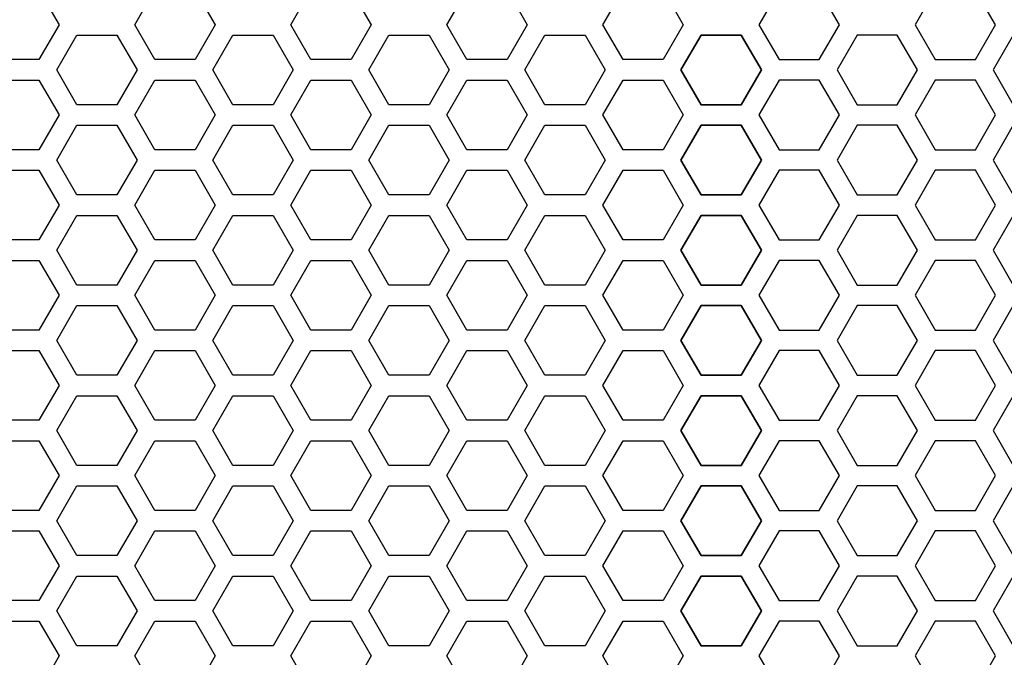
# Model space of a CAD drawing. Extents: x 0 to 5460, y 0 to 3861.
# Drawn here: x 1673 to 1745, y 1825 to 1871 of the extents above; entities that cross this region are included whole.
import ezdxf

# ---------------------------------------------------------------- set-up
doc = ezdxf.new("R2010")
doc.units = 0
doc.layers.get('0').update_dxf_attribs({"linetype": 'CONTINUOUS'})

msp = doc.modelspace()

# ---------------------------------------------------------------- linework, layer by layer
at = {"color": 7, "ltscale": 0.073606}
for p, q in [((1674.746826, 1873.425659), (1676.219116, 1870.875977)), ((1681.762207, 1870.875977), (1683.234497, 1873.425659)), ((1686.178589, 1873.425659), (1687.650879, 1870.875977)), ((1693.193115, 1870.875977), (1694.665405, 1873.425659)), ((1704.624878, 1870.875977), (1706.097168, 1873.425659)), ((1709.041992, 1873.425659), (1710.514282, 1870.875977)), ((1728.960571, 1873.425659), (1727.488281, 1870.875977)), ((1733.376953, 1870.875977), (1731.904663, 1873.425659)), ((1744.808716, 1870.875977), (1743.336426, 1873.425659)), ((1676.219116, 1864.275513), (1674.746826, 1861.72583)), ((1683.234497, 1861.72583), (1681.762207, 1864.275513)), ((1687.650879, 1864.275513), (1686.178589, 1861.72583)), ((1694.665405, 1861.72583), (1693.193115, 1864.275513)), ((1706.097168, 1861.72583), (1704.624878, 1864.275513)), ((1710.514282, 1864.275513), (1709.041992, 1861.72583)), ((1727.488281, 1864.275513), (1728.960571, 1861.72583)), ((1731.904663, 1861.72583), (1733.376953, 1864.275513)), ((1743.336426, 1861.72583), (1744.808716, 1864.275513)), ((1676.219116, 1857.675537), (1674.746826, 1855.125854)), ((1683.234497, 1855.125854), (1681.762207, 1857.675537)), ((1687.650879, 1857.675537), (1686.178589, 1855.125854)), ((1694.665405, 1855.125854), (1693.193115, 1857.675537)), ((1706.097168, 1855.125854), (1704.624878, 1857.675537)), ((1710.514282, 1857.675537), (1709.041992, 1855.125854)), ((1727.488281, 1857.675537), (1728.960571, 1855.125854)), ((1731.904663, 1855.125854), (1733.376953, 1857.675537)), ((1743.336426, 1855.125854), (1744.808716, 1857.675537)), ((1676.219116, 1844.475586), (1674.746826, 1841.925903)), ((1683.234497, 1841.925903), (1681.762207, 1844.475586)), ((1687.650879, 1844.475586), (1686.178589, 1841.925903)), ((1694.665405, 1841.925903), (1693.193115, 1844.475586)), ((1706.097168, 1841.925903), (1704.624878, 1844.475586)), ((1710.514282, 1844.475586), (1709.041992, 1841.925903)), ((1727.488281, 1844.475586), (1728.960571, 1841.925903)), ((1731.904663, 1841.925903), (1733.376953, 1844.475586)), ((1743.336426, 1841.925903), (1744.808716, 1844.475586))]:
    msp.add_line(p, q, dxfattribs=at)
at = {"color": 7, "ltscale": 0.073604}
for p, q in [((1697.610352, 1873.425659), (1699.08252, 1870.875977)), ((1716.056641, 1870.875977), (1717.528809, 1873.425659)), ((1720.473022, 1873.425659), (1721.94519, 1870.875977)), ((1677.518433, 1865.025757), (1676.046509, 1867.575562)), ((1699.08252, 1864.275513), (1697.610352, 1861.72583)), ((1717.528809, 1861.72583), (1716.056641, 1864.275513)), ((1721.94519, 1864.275513), (1720.473022, 1861.72583)), ((1677.518433, 1858.425781), (1676.046509, 1860.975586)), ((1699.08252, 1857.675537), (1697.610352, 1855.125854)), ((1717.528809, 1855.125854), (1716.056641, 1857.675537)), ((1721.94519, 1857.675537), (1720.473022, 1855.125854)), ((1677.518433, 1851.825806), (1676.046509, 1854.37561)), ((1699.08252, 1844.475586), (1697.610352, 1841.925903)), ((1717.528809, 1841.925903), (1716.056641, 1844.475586)), ((1721.94519, 1844.475586), (1720.473022, 1841.925903)), ((1676.046509, 1841.175659), (1677.518433, 1843.725464)), ((1677.518433, 1838.625854), (1676.046509, 1841.175659)), ((1676.046509, 1827.975708), (1677.518433, 1830.525513)), ((1677.518433, 1825.425903), (1676.046509, 1827.975708))]:
    msp.add_line(p, q, dxfattribs=at)
at = {"color": 7, "ltscale": 0.07361}
for p, q in [((1740.391968, 1873.425659), (1738.919312, 1870.875977)), ((1691.894653, 1870.125732), (1693.366455, 1867.575562)), ((1710.340942, 1867.575562), (1711.812744, 1870.125732)), ((1727.660889, 1867.575562), (1726.189087, 1870.125732)), ((1726.189087, 1870.125732), (1727.660889, 1867.575562)), ((1746.107178, 1870.125732), (1744.635376, 1867.575562)), ((1738.919312, 1864.275513), (1740.391968, 1861.72583)), ((1691.894653, 1863.525757), (1693.366455, 1860.975586)), ((1710.340942, 1860.975586), (1711.812744, 1863.525757)), ((1727.660889, 1860.975586), (1726.189087, 1863.525757)), ((1726.189087, 1863.525757), (1727.660889, 1860.975586)), ((1746.107178, 1863.525757), (1744.635376, 1860.975586)), ((1738.919312, 1857.675537), (1740.391968, 1855.125854)), ((1691.894653, 1856.925781), (1693.366455, 1854.37561)), ((1710.340942, 1854.37561), (1711.812744, 1856.925781)), ((1727.660889, 1854.37561), (1726.189087, 1856.925781)), ((1726.189087, 1856.925781), (1727.660889, 1854.37561)), ((1746.107178, 1856.925781), (1744.635376, 1854.37561)), ((1691.894653, 1850.325806), (1693.366455, 1847.775635)), ((1710.340942, 1847.775635), (1711.812744, 1850.325806)), ((1727.660889, 1847.775635), (1726.189087, 1850.325806)), ((1726.189087, 1850.325806), (1727.660889, 1847.775635)), ((1746.107178, 1850.325806), (1744.635376, 1847.775635)), ((1693.366455, 1847.775635), (1691.894653, 1845.225464)), ((1711.812744, 1845.225464), (1710.340942, 1847.775635)), ((1726.189087, 1845.225464), (1727.660889, 1847.775635)), ((1727.660889, 1847.775635), (1726.189087, 1845.225464)), ((1744.635376, 1847.775635), (1746.107178, 1845.225464)), ((1738.919312, 1844.475586), (1740.391968, 1841.925903)), ((1691.894653, 1837.125854), (1693.366455, 1834.575684)), ((1710.340942, 1834.575684), (1711.812744, 1837.125854)), ((1727.660889, 1834.575684), (1726.189087, 1837.125854)), ((1726.189087, 1837.125854), (1727.660889, 1834.575684)), ((1746.107178, 1837.125854), (1744.635376, 1834.575684)), ((1693.366455, 1834.575684), (1691.894653, 1832.025513)), ((1711.812744, 1832.025513), (1710.340942, 1834.575684)), ((1726.189087, 1832.025513), (1727.660889, 1834.575684)), ((1727.660889, 1834.575684), (1726.189087, 1832.025513)), ((1744.635376, 1834.575684), (1746.107178, 1832.025513))]:
    msp.add_line(p, q, dxfattribs=at)
at = {"color": 7, "ltscale": 0.073616}
for p, q in [((1676.219116, 1870.875977), (1674.746826, 1868.325806)), ((1683.234497, 1868.325806), (1681.762207, 1870.875977)), ((1687.650879, 1870.875977), (1686.178589, 1868.325806)), ((1694.665405, 1868.325806), (1693.193115, 1870.875977)), ((1706.097168, 1868.325806), (1704.624878, 1870.875977)), ((1710.514282, 1870.875977), (1709.041992, 1868.325806)), ((1727.488281, 1870.875977), (1728.960571, 1868.325806)), ((1731.904663, 1868.325806), (1733.376953, 1870.875977)), ((1743.336426, 1868.325806), (1744.808716, 1870.875977)), ((1680.462891, 1870.125732), (1681.935181, 1867.575562)), ((1698.90918, 1867.575562), (1700.38147, 1870.125732)), ((1703.325928, 1870.125732), (1704.798218, 1867.575562)), ((1723.244507, 1870.125732), (1721.772217, 1867.575562)), ((1721.772217, 1867.575562), (1723.244507, 1870.125732)), ((1734.67627, 1870.125732), (1733.203979, 1867.575562)), ((1739.092651, 1867.575562), (1737.620361, 1870.125732)), ((1674.746826, 1866.825684), (1676.219116, 1864.275513)), ((1681.762207, 1864.275513), (1683.234497, 1866.825684)), ((1686.178589, 1866.825684), (1687.650879, 1864.275513)), ((1693.193115, 1864.275513), (1694.665405, 1866.825684)), ((1704.624878, 1864.275513), (1706.097168, 1866.825684)), ((1709.041992, 1866.825684), (1710.514282, 1864.275513)), ((1728.960571, 1866.825684), (1727.488281, 1864.275513)), ((1733.376953, 1864.275513), (1731.904663, 1866.825684)), ((1744.808716, 1864.275513), (1743.336426, 1866.825684)), ((1680.462891, 1863.525757), (1681.935181, 1860.975586)), ((1698.90918, 1860.975586), (1700.38147, 1863.525757)), ((1703.325928, 1863.525757), (1704.798218, 1860.975586)), ((1723.244507, 1863.525757), (1721.772217, 1860.975586)), ((1721.772217, 1860.975586), (1723.244507, 1863.525757)), ((1734.67627, 1863.525757), (1733.203979, 1860.975586)), ((1739.092651, 1860.975586), (1737.620361, 1863.525757)), ((1674.746826, 1860.225708), (1676.219116, 1857.675537)), ((1681.762207, 1857.675537), (1683.234497, 1860.225708)), ((1686.178589, 1860.225708), (1687.650879, 1857.675537)), ((1693.193115, 1857.675537), (1694.665405, 1860.225708)), ((1704.624878, 1857.675537), (1706.097168, 1860.225708)), ((1709.041992, 1860.225708), (1710.514282, 1857.675537)), ((1728.960571, 1860.225708), (1727.488281, 1857.675537)), ((1733.376953, 1857.675537), (1731.904663, 1860.225708)), ((1744.808716, 1857.675537), (1743.336426, 1860.225708)), ((1680.462891, 1856.925781), (1681.935181, 1854.37561)), ((1698.90918, 1854.37561), (1700.38147, 1856.925781)), ((1703.325928, 1856.925781), (1704.798218, 1854.37561)), ((1723.244507, 1856.925781), (1721.772217, 1854.37561)), ((1721.772217, 1854.37561), (1723.244507, 1856.925781)), ((1734.67627, 1856.925781), (1733.203979, 1854.37561)), ((1739.092651, 1854.37561), (1737.620361, 1856.925781)), ((1674.746826, 1853.625732), (1676.219116, 1851.075562)), ((1681.762207, 1851.075562), (1683.234497, 1853.625732)), ((1686.178589, 1853.625732), (1687.650879, 1851.075562)), ((1693.193115, 1851.075562), (1694.665405, 1853.625732)), ((1704.624878, 1851.075562), (1706.097168, 1853.625732)), ((1709.041992, 1853.625732), (1710.514282, 1851.075562)), ((1728.960571, 1853.625732), (1727.488281, 1851.075562)), ((1733.376953, 1851.075562), (1731.904663, 1853.625732)), ((1744.808716, 1851.075562), (1743.336426, 1853.625732)), ((1676.219116, 1851.075562), (1674.746826, 1848.525391)), ((1683.234497, 1848.525391), (1681.762207, 1851.075562)), ((1687.650879, 1851.075562), (1686.178589, 1848.525391)), ((1694.665405, 1848.525391), (1693.193115, 1851.075562)), ((1706.097168, 1848.525391), (1704.624878, 1851.075562)), ((1710.514282, 1851.075562), (1709.041992, 1848.525391)), ((1727.488281, 1851.075562), (1728.960571, 1848.525391)), ((1731.904663, 1848.525391), (1733.376953, 1851.075562)), ((1743.336426, 1848.525391), (1744.808716, 1851.075562)), ((1680.462891, 1850.325806), (1681.935181, 1847.775635)), ((1698.90918, 1847.775635), (1700.38147, 1850.325806)), ((1703.325928, 1850.325806), (1704.798218, 1847.775635)), ((1723.244507, 1850.325806), (1721.772217, 1847.775635)), ((1721.772217, 1847.775635), (1723.244507, 1850.325806)), ((1734.67627, 1850.325806), (1733.203979, 1847.775635)), ((1739.092651, 1847.775635), (1737.620361, 1850.325806)), ((1681.935181, 1847.775635), (1680.462891, 1845.225464)), ((1700.38147, 1845.225464), (1698.90918, 1847.775635)), ((1704.798218, 1847.775635), (1703.325928, 1845.225464)), ((1721.772217, 1847.775635), (1723.244507, 1845.225464)), ((1723.244507, 1845.225464), (1721.772217, 1847.775635)), ((1733.203979, 1847.775635), (1734.67627, 1845.225464)), ((1737.620361, 1845.225464), (1739.092651, 1847.775635)), ((1674.746826, 1847.025757), (1676.219116, 1844.475586)), ((1681.762207, 1844.475586), (1683.234497, 1847.025757)), ((1686.178589, 1847.025757), (1687.650879, 1844.475586)), ((1693.193115, 1844.475586), (1694.665405, 1847.025757)), ((1704.624878, 1844.475586), (1706.097168, 1847.025757)), ((1709.041992, 1847.025757), (1710.514282, 1844.475586)), ((1728.960571, 1847.025757), (1727.488281, 1844.475586)), ((1733.376953, 1844.475586), (1731.904663, 1847.025757)), ((1744.808716, 1844.475586), (1743.336426, 1847.025757)), ((1674.746826, 1840.425781), (1676.219116, 1837.87561)), ((1681.762207, 1837.87561), (1683.234497, 1840.425781)), ((1686.178589, 1840.425781), (1687.650879, 1837.87561)), ((1693.193115, 1837.87561), (1694.665405, 1840.425781)), ((1704.624878, 1837.87561), (1706.097168, 1840.425781)), ((1709.041992, 1840.425781), (1710.514282, 1837.87561)), ((1728.960571, 1840.425781), (1727.488281, 1837.87561)), ((1733.376953, 1837.87561), (1731.904663, 1840.425781)), ((1744.808716, 1837.87561), (1743.336426, 1840.425781)), ((1676.219116, 1837.87561), (1674.746826, 1835.325439)), ((1683.234497, 1835.325439), (1681.762207, 1837.87561)), ((1687.650879, 1837.87561), (1686.178589, 1835.325439)), ((1694.665405, 1835.325439), (1693.193115, 1837.87561)), ((1706.097168, 1835.325439), (1704.624878, 1837.87561)), ((1710.514282, 1837.87561), (1709.041992, 1835.325439)), ((1727.488281, 1837.87561), (1728.960571, 1835.325439)), ((1731.904663, 1835.325439), (1733.376953, 1837.87561)), ((1743.336426, 1835.325439), (1744.808716, 1837.87561)), ((1680.462891, 1837.125854), (1681.935181, 1834.575684)), ((1698.90918, 1834.575684), (1700.38147, 1837.125854)), ((1703.325928, 1837.125854), (1704.798218, 1834.575684)), ((1723.244507, 1837.125854), (1721.772217, 1834.575684)), ((1721.772217, 1834.575684), (1723.244507, 1837.125854)), ((1734.67627, 1837.125854), (1733.203979, 1834.575684)), ((1739.092651, 1834.575684), (1737.620361, 1837.125854)), ((1681.935181, 1834.575684), (1680.462891, 1832.025513)), ((1700.38147, 1832.025513), (1698.90918, 1834.575684)), ((1704.798218, 1834.575684), (1703.325928, 1832.025513)), ((1721.772217, 1834.575684), (1723.244507, 1832.025513)), ((1723.244507, 1832.025513), (1721.772217, 1834.575684)), ((1733.203979, 1834.575684), (1734.67627, 1832.025513)), ((1737.620361, 1832.025513), (1739.092651, 1834.575684)), ((1674.746826, 1833.825806), (1676.219116, 1831.275635)), ((1681.762207, 1831.275635), (1683.234497, 1833.825806)), ((1686.178589, 1833.825806), (1687.650879, 1831.275635)), ((1693.193115, 1831.275635), (1694.665405, 1833.825806)), ((1704.624878, 1831.275635), (1706.097168, 1833.825806)), ((1709.041992, 1833.825806), (1710.514282, 1831.275635)), ((1728.960571, 1833.825806), (1727.488281, 1831.275635)), ((1733.376953, 1831.275635), (1731.904663, 1833.825806)), ((1744.808716, 1831.275635), (1743.336426, 1833.825806)), ((1676.219116, 1831.275635), (1674.746826, 1828.725464)), ((1683.234497, 1828.725464), (1681.762207, 1831.275635)), ((1687.650879, 1831.275635), (1686.178589, 1828.725464)), ((1694.665405, 1828.725464), (1693.193115, 1831.275635)), ((1706.097168, 1828.725464), (1704.624878, 1831.275635)), ((1710.514282, 1831.275635), (1709.041992, 1828.725464)), ((1727.488281, 1831.275635), (1728.960571, 1828.725464)), ((1731.904663, 1828.725464), (1733.376953, 1831.275635)), ((1743.336426, 1828.725464), (1744.808716, 1831.275635)), ((1676.219116, 1824.675659), (1674.746826, 1822.125488)), ((1683.234497, 1822.125488), (1681.762207, 1824.675659)), ((1687.650879, 1824.675659), (1686.178589, 1822.125488)), ((1694.665405, 1822.125488), (1693.193115, 1824.675659)), ((1706.097168, 1822.125488), (1704.624878, 1824.675659)), ((1710.514282, 1824.675659), (1709.041992, 1822.125488)), ((1727.488281, 1824.675659), (1728.960571, 1822.125488)), ((1731.904663, 1822.125488), (1733.376953, 1824.675659)), ((1743.336426, 1822.125488), (1744.808716, 1824.675659))]:
    msp.add_line(p, q, dxfattribs=at)
at = {"color": 7, "ltscale": 0.073615}
for p, q in [((1699.08252, 1870.875977), (1697.610352, 1868.325806)), ((1717.528809, 1868.325806), (1716.056641, 1870.875977)), ((1721.94519, 1870.875977), (1720.473022, 1868.325806)), ((1688.950073, 1870.125732), (1691.894653, 1870.125732)), ((1711.812744, 1870.125732), (1714.757324, 1870.125732)), ((1726.189087, 1870.125732), (1723.244507, 1870.125732)), ((1723.244507, 1870.125732), (1726.189087, 1870.125732)), ((1697.610352, 1866.825684), (1699.08252, 1864.275513)), ((1716.056641, 1864.275513), (1717.528809, 1866.825684)), ((1720.473022, 1866.825684), (1721.94519, 1864.275513)), ((1691.894653, 1865.025757), (1688.950073, 1865.025757)), ((1714.757324, 1865.025757), (1711.812744, 1865.025757)), ((1723.244507, 1865.025757), (1726.189087, 1865.025757)), ((1726.189087, 1865.025757), (1723.244507, 1865.025757)), ((1688.950073, 1863.525757), (1691.894653, 1863.525757)), ((1711.812744, 1863.525757), (1714.757324, 1863.525757)), ((1726.189087, 1863.525757), (1723.244507, 1863.525757)), ((1723.244507, 1863.525757), (1726.189087, 1863.525757)), ((1697.610352, 1860.225708), (1699.08252, 1857.675537)), ((1716.056641, 1857.675537), (1717.528809, 1860.225708)), ((1720.473022, 1860.225708), (1721.94519, 1857.675537)), ((1691.894653, 1858.425781), (1688.950073, 1858.425781)), ((1714.757324, 1858.425781), (1711.812744, 1858.425781)), ((1723.244507, 1858.425781), (1726.189087, 1858.425781)), ((1726.189087, 1858.425781), (1723.244507, 1858.425781)), ((1688.950073, 1856.925781), (1691.894653, 1856.925781)), ((1711.812744, 1856.925781), (1714.757324, 1856.925781)), ((1726.189087, 1856.925781), (1723.244507, 1856.925781)), ((1723.244507, 1856.925781), (1726.189087, 1856.925781)), ((1697.610352, 1853.625732), (1699.08252, 1851.075562)), ((1716.056641, 1851.075562), (1717.528809, 1853.625732)), ((1720.473022, 1853.625732), (1721.94519, 1851.075562)), ((1691.894653, 1851.825806), (1688.950073, 1851.825806)), ((1714.757324, 1851.825806), (1711.812744, 1851.825806)), ((1723.244507, 1851.825806), (1726.189087, 1851.825806)), ((1726.189087, 1851.825806), (1723.244507, 1851.825806)), ((1699.08252, 1851.075562), (1697.610352, 1848.525391)), ((1717.528809, 1848.525391), (1716.056641, 1851.075562)), ((1721.94519, 1851.075562), (1720.473022, 1848.525391)), ((1688.950073, 1850.325806), (1691.894653, 1850.325806)), ((1711.812744, 1850.325806), (1714.757324, 1850.325806)), ((1726.189087, 1850.325806), (1723.244507, 1850.325806)), ((1723.244507, 1850.325806), (1726.189087, 1850.325806)), ((1697.610352, 1847.025757), (1699.08252, 1844.475586)), ((1716.056641, 1844.475586), (1717.528809, 1847.025757)), ((1720.473022, 1847.025757), (1721.94519, 1844.475586)), ((1691.894653, 1845.225464), (1688.950073, 1845.225464)), ((1714.757324, 1845.225464), (1711.812744, 1845.225464)), ((1723.244507, 1845.225464), (1726.189087, 1845.225464)), ((1726.189087, 1845.225464), (1723.244507, 1845.225464)), ((1688.950073, 1843.725464), (1691.894653, 1843.725464)), ((1711.812744, 1843.725464), (1714.757324, 1843.725464)), ((1726.189087, 1843.725464), (1723.244507, 1843.725464)), ((1723.244507, 1843.725464), (1726.189087, 1843.725464)), ((1697.610352, 1840.425781), (1699.08252, 1837.87561)), ((1716.056641, 1837.87561), (1717.528809, 1840.425781)), ((1720.473022, 1840.425781), (1721.94519, 1837.87561)), ((1691.894653, 1838.625854), (1688.950073, 1838.625854)), ((1714.757324, 1838.625854), (1711.812744, 1838.625854)), ((1723.244507, 1838.625854), (1726.189087, 1838.625854)), ((1726.189087, 1838.625854), (1723.244507, 1838.625854)), ((1699.08252, 1837.87561), (1697.610352, 1835.325439)), ((1717.528809, 1835.325439), (1716.056641, 1837.87561)), ((1721.94519, 1837.87561), (1720.473022, 1835.325439)), ((1688.950073, 1837.125854), (1691.894653, 1837.125854)), ((1711.812744, 1837.125854), (1714.757324, 1837.125854)), ((1726.189087, 1837.125854), (1723.244507, 1837.125854)), ((1723.244507, 1837.125854), (1726.189087, 1837.125854)), ((1697.610352, 1833.825806), (1699.08252, 1831.275635)), ((1716.056641, 1831.275635), (1717.528809, 1833.825806)), ((1720.473022, 1833.825806), (1721.94519, 1831.275635)), ((1691.894653, 1832.025513), (1688.950073, 1832.025513)), ((1714.757324, 1832.025513), (1711.812744, 1832.025513)), ((1723.244507, 1832.025513), (1726.189087, 1832.025513)), ((1726.189087, 1832.025513), (1723.244507, 1832.025513)), ((1699.08252, 1831.275635), (1697.610352, 1828.725464)), ((1717.528809, 1828.725464), (1716.056641, 1831.275635)), ((1721.94519, 1831.275635), (1720.473022, 1828.725464)), ((1688.950073, 1830.525513), (1691.894653, 1830.525513)), ((1711.812744, 1830.525513), (1714.757324, 1830.525513)), ((1726.189087, 1830.525513), (1723.244507, 1830.525513)), ((1723.244507, 1830.525513), (1726.189087, 1830.525513)), ((1691.894653, 1825.425903), (1688.950073, 1825.425903)), ((1714.757324, 1825.425903), (1711.812744, 1825.425903)), ((1723.244507, 1825.425903), (1726.189087, 1825.425903)), ((1726.189087, 1825.425903), (1723.244507, 1825.425903)), ((1699.08252, 1824.675659), (1697.610352, 1822.125488)), ((1717.528809, 1822.125488), (1716.056641, 1824.675659)), ((1721.94519, 1824.675659), (1720.473022, 1822.125488))]:
    msp.add_line(p, q, dxfattribs=at)
at = {"color": 7, "ltscale": 0.073621}
for p, q in [((1738.919312, 1870.875977), (1740.391968, 1868.325806)), ((1687.477417, 1867.575562), (1688.950073, 1870.125732)), ((1714.757324, 1870.125732), (1716.22998, 1867.575562)), ((1709.041992, 1868.325806), (1706.097168, 1868.325806)), ((1706.097168, 1866.825684), (1709.041992, 1866.825684)), ((1740.391968, 1866.825684), (1738.919312, 1864.275513)), ((1687.477417, 1860.975586), (1688.950073, 1863.525757)), ((1714.757324, 1863.525757), (1716.22998, 1860.975586)), ((1709.041992, 1861.72583), (1706.097168, 1861.72583)), ((1706.097168, 1860.225708), (1709.041992, 1860.225708)), ((1740.391968, 1860.225708), (1738.919312, 1857.675537)), ((1687.477417, 1854.37561), (1688.950073, 1856.925781)), ((1714.757324, 1856.925781), (1716.22998, 1854.37561)), ((1709.041992, 1855.125854), (1706.097168, 1855.125854)), ((1706.097168, 1853.625732), (1709.041992, 1853.625732)), ((1740.391968, 1853.625732), (1738.919312, 1851.075562)), ((1738.919312, 1851.075562), (1740.391968, 1848.525391)), ((1687.477417, 1847.775635), (1688.950073, 1850.325806)), ((1714.757324, 1850.325806), (1716.22998, 1847.775635)), ((1709.041992, 1848.525391), (1706.097168, 1848.525391)), ((1688.950073, 1845.225464), (1687.477417, 1847.775635)), ((1716.22998, 1847.775635), (1714.757324, 1845.225464)), ((1706.097168, 1847.025757), (1709.041992, 1847.025757)), ((1740.391968, 1847.025757), (1738.919312, 1844.475586)), ((1709.041992, 1841.925903), (1706.097168, 1841.925903)), ((1706.097168, 1840.425781), (1709.041992, 1840.425781)), ((1740.391968, 1840.425781), (1738.919312, 1837.87561)), ((1738.919312, 1837.87561), (1740.391968, 1835.325439)), ((1687.477417, 1834.575684), (1688.950073, 1837.125854)), ((1714.757324, 1837.125854), (1716.22998, 1834.575684)), ((1709.041992, 1835.325439), (1706.097168, 1835.325439)), ((1688.950073, 1832.025513), (1687.477417, 1834.575684)), ((1716.22998, 1834.575684), (1714.757324, 1832.025513)), ((1706.097168, 1833.825806), (1709.041992, 1833.825806)), ((1740.391968, 1833.825806), (1738.919312, 1831.275635)), ((1738.919312, 1831.275635), (1740.391968, 1828.725464)), ((1709.041992, 1828.725464), (1706.097168, 1828.725464)), ((1706.097168, 1827.225464), (1709.041992, 1827.225464)), ((1738.919312, 1824.675659), (1740.391968, 1822.125488))]:
    msp.add_line(p, q, dxfattribs=at)
at = {"color": 7, "ltscale": 0.073612}
for p, q in [((1676.046509, 1867.575562), (1677.518433, 1870.125732)), ((1676.046509, 1860.975586), (1677.518433, 1863.525757)), ((1676.046509, 1854.37561), (1677.518433, 1856.925781)), ((1676.046509, 1847.775635), (1677.518433, 1850.325806)), ((1677.518433, 1845.225464), (1676.046509, 1847.775635)), ((1676.046509, 1834.575684), (1677.518433, 1837.125854)), ((1677.518433, 1832.025513), (1676.046509, 1834.575684))]:
    msp.add_line(p, q, dxfattribs=at)
at = {"color": 7, "ltscale": 0.073611}
for p, q in [((1677.518433, 1870.125732), (1680.462891, 1870.125732)), ((1700.38147, 1870.125732), (1703.325928, 1870.125732)), ((1740.391968, 1868.325806), (1743.336426, 1868.325806)), ((1743.336426, 1866.825684), (1740.391968, 1866.825684)), ((1680.462891, 1865.025757), (1677.518433, 1865.025757)), ((1703.325928, 1865.025757), (1700.38147, 1865.025757)), ((1677.518433, 1863.525757), (1680.462891, 1863.525757)), ((1700.38147, 1863.525757), (1703.325928, 1863.525757)), ((1740.391968, 1861.72583), (1743.336426, 1861.72583)), ((1743.336426, 1860.225708), (1740.391968, 1860.225708)), ((1680.462891, 1858.425781), (1677.518433, 1858.425781)), ((1703.325928, 1858.425781), (1700.38147, 1858.425781)), ((1677.518433, 1856.925781), (1680.462891, 1856.925781)), ((1700.38147, 1856.925781), (1703.325928, 1856.925781)), ((1740.391968, 1855.125854), (1743.336426, 1855.125854)), ((1743.336426, 1853.625732), (1740.391968, 1853.625732)), ((1680.462891, 1851.825806), (1677.518433, 1851.825806)), ((1703.325928, 1851.825806), (1700.38147, 1851.825806)), ((1677.518433, 1850.325806), (1680.462891, 1850.325806)), ((1700.38147, 1850.325806), (1703.325928, 1850.325806)), ((1740.391968, 1848.525391), (1743.336426, 1848.525391)), ((1743.336426, 1847.025757), (1740.391968, 1847.025757)), ((1680.462891, 1845.225464), (1677.518433, 1845.225464)), ((1703.325928, 1845.225464), (1700.38147, 1845.225464)), ((1677.518433, 1843.725464), (1680.462891, 1843.725464)), ((1700.38147, 1843.725464), (1703.325928, 1843.725464)), ((1740.391968, 1841.925903), (1743.336426, 1841.925903)), ((1743.336426, 1840.425781), (1740.391968, 1840.425781)), ((1680.462891, 1838.625854), (1677.518433, 1838.625854)), ((1703.325928, 1838.625854), (1700.38147, 1838.625854)), ((1677.518433, 1837.125854), (1680.462891, 1837.125854)), ((1700.38147, 1837.125854), (1703.325928, 1837.125854)), ((1740.391968, 1835.325439), (1743.336426, 1835.325439)), ((1743.336426, 1833.825806), (1740.391968, 1833.825806)), ((1680.462891, 1832.025513), (1677.518433, 1832.025513)), ((1703.325928, 1832.025513), (1700.38147, 1832.025513)), ((1677.518433, 1830.525513), (1680.462891, 1830.525513)), ((1700.38147, 1830.525513), (1703.325928, 1830.525513)), ((1740.391968, 1828.725464), (1743.336426, 1828.725464)), ((1743.336426, 1827.225464), (1740.391968, 1827.225464)), ((1680.462891, 1825.425903), (1677.518433, 1825.425903)), ((1703.325928, 1825.425903), (1700.38147, 1825.425903))]:
    msp.add_line(p, q, dxfattribs=at)
at = {"color": 7, "ltscale": 0.073602}
for p, q in [((1737.620361, 1870.125732), (1734.67627, 1870.125732)), ((1674.746826, 1868.325806), (1671.802734, 1868.325806)), ((1686.178589, 1868.325806), (1683.234497, 1868.325806)), ((1728.960571, 1868.325806), (1731.904663, 1868.325806)), ((1693.366455, 1867.575562), (1691.894653, 1865.025757)), ((1711.812744, 1865.025757), (1710.340942, 1867.575562)), ((1726.189087, 1865.025757), (1727.660889, 1867.575562)), ((1727.660889, 1867.575562), (1726.189087, 1865.025757)), ((1744.635376, 1867.575562), (1746.107178, 1865.025757)), ((1671.802734, 1866.825684), (1674.746826, 1866.825684)), ((1683.234497, 1866.825684), (1686.178589, 1866.825684)), ((1731.904663, 1866.825684), (1728.960571, 1866.825684)), ((1734.67627, 1865.025757), (1737.620361, 1865.025757)), ((1737.620361, 1863.525757), (1734.67627, 1863.525757)), ((1674.746826, 1861.72583), (1671.802734, 1861.72583)), ((1686.178589, 1861.72583), (1683.234497, 1861.72583)), ((1728.960571, 1861.72583), (1731.904663, 1861.72583)), ((1693.366455, 1860.975586), (1691.894653, 1858.425781)), ((1711.812744, 1858.425781), (1710.340942, 1860.975586)), ((1726.189087, 1858.425781), (1727.660889, 1860.975586)), ((1727.660889, 1860.975586), (1726.189087, 1858.425781)), ((1744.635376, 1860.975586), (1746.107178, 1858.425781)), ((1671.802734, 1860.225708), (1674.746826, 1860.225708)), ((1683.234497, 1860.225708), (1686.178589, 1860.225708)), ((1731.904663, 1860.225708), (1728.960571, 1860.225708)), ((1734.67627, 1858.425781), (1737.620361, 1858.425781)), ((1737.620361, 1856.925781), (1734.67627, 1856.925781)), ((1674.746826, 1855.125854), (1671.802734, 1855.125854)), ((1686.178589, 1855.125854), (1683.234497, 1855.125854)), ((1728.960571, 1855.125854), (1731.904663, 1855.125854)), ((1693.366455, 1854.37561), (1691.894653, 1851.825806)), ((1711.812744, 1851.825806), (1710.340942, 1854.37561)), ((1726.189087, 1851.825806), (1727.660889, 1854.37561)), ((1727.660889, 1854.37561), (1726.189087, 1851.825806)), ((1744.635376, 1854.37561), (1746.107178, 1851.825806)), ((1671.802734, 1853.625732), (1674.746826, 1853.625732)), ((1683.234497, 1853.625732), (1686.178589, 1853.625732)), ((1731.904663, 1853.625732), (1728.960571, 1853.625732)), ((1734.67627, 1851.825806), (1737.620361, 1851.825806)), ((1737.620361, 1850.325806), (1734.67627, 1850.325806)), ((1674.746826, 1848.525391), (1671.802734, 1848.525391)), ((1686.178589, 1848.525391), (1683.234497, 1848.525391)), ((1728.960571, 1848.525391), (1731.904663, 1848.525391)), ((1671.802734, 1847.025757), (1674.746826, 1847.025757)), ((1683.234497, 1847.025757), (1686.178589, 1847.025757)), ((1731.904663, 1847.025757), (1728.960571, 1847.025757)), ((1734.67627, 1845.225464), (1737.620361, 1845.225464)), ((1691.894653, 1843.725464), (1693.366455, 1841.175659)), ((1710.340942, 1841.175659), (1711.812744, 1843.725464)), ((1727.660889, 1841.175659), (1726.189087, 1843.725464)), ((1726.189087, 1843.725464), (1727.660889, 1841.175659)), ((1737.620361, 1843.725464), (1734.67627, 1843.725464)), ((1746.107178, 1843.725464), (1744.635376, 1841.175659)), ((1674.746826, 1841.925903), (1671.802734, 1841.925903)), ((1686.178589, 1841.925903), (1683.234497, 1841.925903)), ((1728.960571, 1841.925903), (1731.904663, 1841.925903)), ((1693.366455, 1841.175659), (1691.894653, 1838.625854)), ((1711.812744, 1838.625854), (1710.340942, 1841.175659)), ((1726.189087, 1838.625854), (1727.660889, 1841.175659)), ((1727.660889, 1841.175659), (1726.189087, 1838.625854)), ((1744.635376, 1841.175659), (1746.107178, 1838.625854)), ((1671.802734, 1840.425781), (1674.746826, 1840.425781)), ((1683.234497, 1840.425781), (1686.178589, 1840.425781)), ((1731.904663, 1840.425781), (1728.960571, 1840.425781)), ((1734.67627, 1838.625854), (1737.620361, 1838.625854)), ((1737.620361, 1837.125854), (1734.67627, 1837.125854)), ((1674.746826, 1835.325439), (1671.802734, 1835.325439)), ((1686.178589, 1835.325439), (1683.234497, 1835.325439)), ((1728.960571, 1835.325439), (1731.904663, 1835.325439)), ((1671.802734, 1833.825806), (1674.746826, 1833.825806)), ((1683.234497, 1833.825806), (1686.178589, 1833.825806)), ((1731.904663, 1833.825806), (1728.960571, 1833.825806)), ((1734.67627, 1832.025513), (1737.620361, 1832.025513)), ((1691.894653, 1830.525513), (1693.366455, 1827.975708)), ((1710.340942, 1827.975708), (1711.812744, 1830.525513)), ((1727.660889, 1827.975708), (1726.189087, 1830.525513)), ((1726.189087, 1830.525513), (1727.660889, 1827.975708)), ((1737.620361, 1830.525513), (1734.67627, 1830.525513)), ((1746.107178, 1830.525513), (1744.635376, 1827.975708)), ((1674.746826, 1828.725464), (1671.802734, 1828.725464)), ((1686.178589, 1828.725464), (1683.234497, 1828.725464)), ((1728.960571, 1828.725464), (1731.904663, 1828.725464)), ((1693.366455, 1827.975708), (1691.894653, 1825.425903)), ((1711.812744, 1825.425903), (1710.340942, 1827.975708)), ((1726.189087, 1825.425903), (1727.660889, 1827.975708)), ((1727.660889, 1827.975708), (1726.189087, 1825.425903)), ((1744.635376, 1827.975708), (1746.107178, 1825.425903)), ((1671.802734, 1827.225464), (1674.746826, 1827.225464)), ((1683.234497, 1827.225464), (1686.178589, 1827.225464)), ((1731.904663, 1827.225464), (1728.960571, 1827.225464)), ((1734.67627, 1825.425903), (1737.620361, 1825.425903))]:
    msp.add_line(p, q, dxfattribs=at)
at = {"color": 7, "ltscale": 0.073624}
for p, q in [((1697.610352, 1868.325806), (1694.665405, 1868.325806)), ((1694.665405, 1866.825684), (1697.610352, 1866.825684)), ((1697.610352, 1861.72583), (1694.665405, 1861.72583)), ((1694.665405, 1860.225708), (1697.610352, 1860.225708)), ((1697.610352, 1855.125854), (1694.665405, 1855.125854)), ((1694.665405, 1853.625732), (1697.610352, 1853.625732)), ((1697.610352, 1848.525391), (1694.665405, 1848.525391)), ((1694.665405, 1847.025757), (1697.610352, 1847.025757)), ((1697.610352, 1841.925903), (1694.665405, 1841.925903)), ((1694.665405, 1840.425781), (1697.610352, 1840.425781)), ((1697.610352, 1835.325439), (1694.665405, 1835.325439)), ((1694.665405, 1833.825806), (1697.610352, 1833.825806)), ((1697.610352, 1828.725464), (1694.665405, 1828.725464)), ((1694.665405, 1827.225464), (1697.610352, 1827.225464))]:
    msp.add_line(p, q, dxfattribs=at)
at = {"color": 7, "ltscale": 0.073605}
for p, q in [((1720.473022, 1868.325806), (1717.528809, 1868.325806)), ((1717.528809, 1866.825684), (1720.473022, 1866.825684)), ((1720.473022, 1861.72583), (1717.528809, 1861.72583)), ((1717.528809, 1860.225708), (1720.473022, 1860.225708)), ((1720.473022, 1855.125854), (1717.528809, 1855.125854)), ((1717.528809, 1853.625732), (1720.473022, 1853.625732)), ((1720.473022, 1848.525391), (1717.528809, 1848.525391)), ((1717.528809, 1847.025757), (1720.473022, 1847.025757)), ((1720.473022, 1841.925903), (1717.528809, 1841.925903)), ((1717.528809, 1840.425781), (1720.473022, 1840.425781)), ((1720.473022, 1835.325439), (1717.528809, 1835.325439)), ((1717.528809, 1833.825806), (1720.473022, 1833.825806)), ((1720.473022, 1828.725464), (1717.528809, 1828.725464)), ((1717.528809, 1827.225464), (1720.473022, 1827.225464))]:
    msp.add_line(p, q, dxfattribs=at)
at = {"color": 7, "ltscale": 0.073609}
for p, q in [((1681.935181, 1867.575562), (1680.462891, 1865.025757)), ((1700.38147, 1865.025757), (1698.90918, 1867.575562)), ((1704.798218, 1867.575562), (1703.325928, 1865.025757)), ((1721.772217, 1867.575562), (1723.244507, 1865.025757)), ((1723.244507, 1865.025757), (1721.772217, 1867.575562)), ((1733.203979, 1867.575562), (1734.67627, 1865.025757)), ((1737.620361, 1865.025757), (1739.092651, 1867.575562)), ((1681.935181, 1860.975586), (1680.462891, 1858.425781)), ((1700.38147, 1858.425781), (1698.90918, 1860.975586)), ((1704.798218, 1860.975586), (1703.325928, 1858.425781)), ((1721.772217, 1860.975586), (1723.244507, 1858.425781)), ((1723.244507, 1858.425781), (1721.772217, 1860.975586)), ((1733.203979, 1860.975586), (1734.67627, 1858.425781)), ((1737.620361, 1858.425781), (1739.092651, 1860.975586)), ((1681.935181, 1854.37561), (1680.462891, 1851.825806)), ((1700.38147, 1851.825806), (1698.90918, 1854.37561)), ((1704.798218, 1854.37561), (1703.325928, 1851.825806)), ((1721.772217, 1854.37561), (1723.244507, 1851.825806)), ((1723.244507, 1851.825806), (1721.772217, 1854.37561)), ((1733.203979, 1854.37561), (1734.67627, 1851.825806)), ((1737.620361, 1851.825806), (1739.092651, 1854.37561)), ((1680.462891, 1843.725464), (1681.935181, 1841.175659)), ((1698.90918, 1841.175659), (1700.38147, 1843.725464)), ((1703.325928, 1843.725464), (1704.798218, 1841.175659)), ((1723.244507, 1843.725464), (1721.772217, 1841.175659)), ((1721.772217, 1841.175659), (1723.244507, 1843.725464)), ((1734.67627, 1843.725464), (1733.203979, 1841.175659)), ((1739.092651, 1841.175659), (1737.620361, 1843.725464)), ((1681.935181, 1841.175659), (1680.462891, 1838.625854)), ((1700.38147, 1838.625854), (1698.90918, 1841.175659)), ((1704.798218, 1841.175659), (1703.325928, 1838.625854)), ((1721.772217, 1841.175659), (1723.244507, 1838.625854)), ((1723.244507, 1838.625854), (1721.772217, 1841.175659)), ((1733.203979, 1841.175659), (1734.67627, 1838.625854)), ((1737.620361, 1838.625854), (1739.092651, 1841.175659)), ((1680.462891, 1830.525513), (1681.935181, 1827.975708)), ((1698.90918, 1827.975708), (1700.38147, 1830.525513)), ((1703.325928, 1830.525513), (1704.798218, 1827.975708)), ((1723.244507, 1830.525513), (1721.772217, 1827.975708)), ((1721.772217, 1827.975708), (1723.244507, 1830.525513)), ((1734.67627, 1830.525513), (1733.203979, 1827.975708)), ((1739.092651, 1827.975708), (1737.620361, 1830.525513)), ((1681.935181, 1827.975708), (1680.462891, 1825.425903)), ((1700.38147, 1825.425903), (1698.90918, 1827.975708)), ((1704.798218, 1827.975708), (1703.325928, 1825.425903)), ((1721.772217, 1827.975708), (1723.244507, 1825.425903)), ((1723.244507, 1825.425903), (1721.772217, 1827.975708)), ((1733.203979, 1827.975708), (1734.67627, 1825.425903)), ((1737.620361, 1825.425903), (1739.092651, 1827.975708)), ((1674.746826, 1827.225464), (1676.219116, 1824.675659)), ((1681.762207, 1824.675659), (1683.234497, 1827.225464)), ((1686.178589, 1827.225464), (1687.650879, 1824.675659)), ((1693.193115, 1824.675659), (1694.665405, 1827.225464)), ((1704.624878, 1824.675659), (1706.097168, 1827.225464)), ((1709.041992, 1827.225464), (1710.514282, 1824.675659)), ((1728.960571, 1827.225464), (1727.488281, 1824.675659)), ((1733.376953, 1824.675659), (1731.904663, 1827.225464)), ((1744.808716, 1824.675659), (1743.336426, 1827.225464))]:
    msp.add_line(p, q, dxfattribs=at)
at = {"color": 7, "ltscale": 0.073613}
for p, q in [((1688.950073, 1865.025757), (1687.477417, 1867.575562)), ((1716.22998, 1867.575562), (1714.757324, 1865.025757)), ((1688.950073, 1858.425781), (1687.477417, 1860.975586)), ((1716.22998, 1860.975586), (1714.757324, 1858.425781)), ((1688.950073, 1851.825806), (1687.477417, 1854.37561)), ((1716.22998, 1854.37561), (1714.757324, 1851.825806)), ((1687.477417, 1841.175659), (1688.950073, 1843.725464)), ((1714.757324, 1843.725464), (1716.22998, 1841.175659)), ((1688.950073, 1838.625854), (1687.477417, 1841.175659)), ((1716.22998, 1841.175659), (1714.757324, 1838.625854)), ((1687.477417, 1827.975708), (1688.950073, 1830.525513)), ((1714.757324, 1830.525513), (1716.22998, 1827.975708)), ((1688.950073, 1825.425903), (1687.477417, 1827.975708)), ((1716.22998, 1827.975708), (1714.757324, 1825.425903)), ((1740.391968, 1827.225464), (1738.919312, 1824.675659))]:
    msp.add_line(p, q, dxfattribs=at)
at = {"color": 7, "ltscale": 0.073607}
for p, q in [((1697.610352, 1827.225464), (1699.08252, 1824.675659)), ((1716.056641, 1824.675659), (1717.528809, 1827.225464)), ((1720.473022, 1827.225464), (1721.94519, 1824.675659))]:
    msp.add_line(p, q, dxfattribs=at)

doc.saveas('drawing.dxf')
